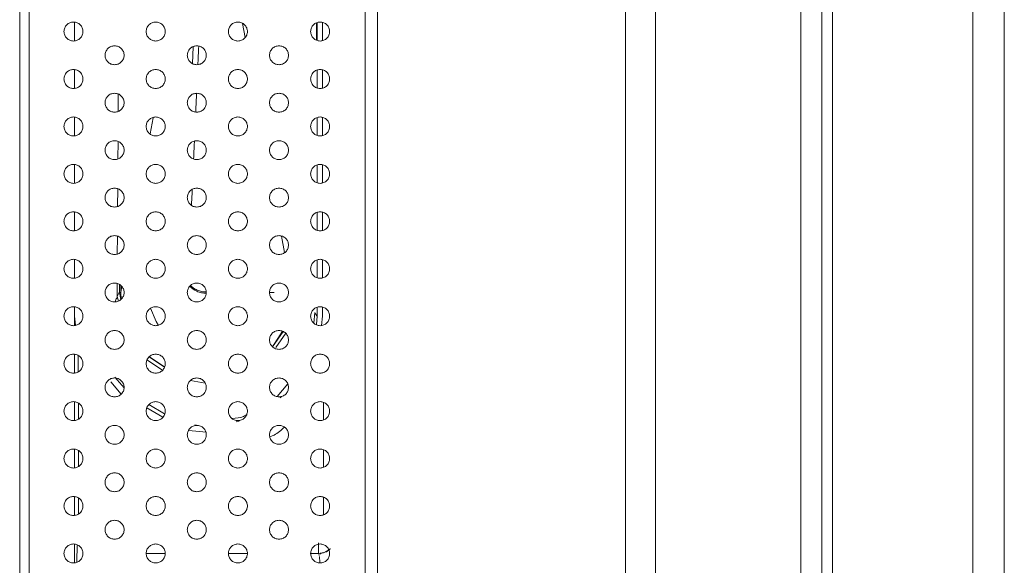
# Model space of a CAD drawing. Units: millimetres. Extents: x 2 to 592, y 2 to 419.
# Drawn here: x 308 to 319, y 167 to 174 of the extents above; entities that cross this region are included whole.
import ezdxf

# ---------------------------------------------------------------- set-up
doc = ezdxf.new("R2010")
doc.units = ezdxf.units.MM

msp = doc.modelspace()

# ---------------------------------------------------------------- linework, layer by layer
at = {"color": 7, "linetype": 'Continuous', "lineweight": 15}
for p, q in [((319.2346, 218.3528), (319.2346, 93.7278)), ((317.1971, 94.1051), (317.1971, 217.9755)), ((318.8596, 217.9755), (318.8596, 94.1051)), ((315.1006, 95.8403), (315.1006, 216.1778)), ((316.8221, 95.8403), (316.8221, 216.1778)), ((317.0721, 95.8528), (317.0721, 216.1778)), ((314.7471, 95.8403), (314.7471, 216.0494)), ((311.6596, 213.1367), (311.6596, 95.8403)), ((311.806, 213.1367), (311.806, 95.8403)), ((307.5658, 135.4343), (307.5658, 185.5692)), ((308.2158, 173.5855), (308.2158, 173.3687)), ((311.0908, 173.376), (311.0908, 173.5782)), ((311.1533, 173.37), (311.1533, 173.5842)), ((308.2158, 173.023), (308.2158, 172.8062)), ((311.0908, 172.8135), (311.0908, 173.0157)), ((311.1533, 172.8075), (311.1533, 173.0217)), ((308.2151, 172.242), (308.2151, 172.3534)), ((308.2151, 172.242), (308.2151, 172.3531)), ((308.2158, 172.4605), (308.2158, 172.2437)), ((311.0908, 172.251), (311.0908, 172.4532)), ((311.1533, 172.245), (311.1533, 172.4592)), ((308.2151, 171.8498), (308.2151, 171.8998)), ((308.2151, 171.8498), (308.2151, 171.8998)), ((308.2158, 171.898), (308.2158, 171.6812)), ((311.0908, 171.6885), (311.0908, 171.8907)), ((311.1533, 171.6825), (311.1533, 171.8967)), ((308.2151, 171.6795), (308.2151, 171.8498)), ((308.2151, 171.8498), (308.2151, 171.6795)), ((308.2151, 171.117), (308.2151, 171.3373)), ((308.2151, 171.3373), (308.2151, 171.117)), ((308.2158, 171.3355), (308.2158, 171.1187)), ((311.0908, 171.126), (311.0908, 171.3282)), ((311.1533, 171.12), (311.1533, 171.3342)), ((308.2151, 170.5545), (308.2151, 170.7748)), ((308.2151, 170.7748), (308.2151, 170.5545)), ((308.2158, 170.773), (308.2158, 170.5562)), ((311.0908, 170.5635), (311.0908, 170.7657)), ((311.1533, 170.5575), (311.1533, 170.7717)), ((308.7471, 170.3833), (308.7471, 170.4783)), ((308.7637, 170.2996), (308.7471, 170.3833)), ((308.7471, 170.3833), (308.7628, 170.3831)), ((308.763, 170.4676), (308.7628, 170.3831)), ((308.7628, 170.3831), (308.768, 170.3025)), ((308.2151, 169.992), (308.2151, 170.2123)), ((308.2151, 170.2123), (308.2151, 169.992)), ((308.2158, 170.2105), (308.2158, 170.1021)), ((311.0908, 170.1021), (311.0908, 170.2032)), ((311.1533, 170.1021), (311.1533, 170.2092)), ((308.2264, 169.9942), (308.2158, 170.1021)), ((311.0816, 170.005), (311.0908, 170.1021)), ((311.1426, 169.9929), (311.1533, 170.1021)), ((310.5605, 169.7406), (310.6821, 169.9248)), ((310.6864, 169.9219), (310.5638, 169.7384)), ((308.2151, 169.4295), (308.2151, 169.6498)), ((308.2151, 169.6498), (308.2151, 169.4295)), ((308.2583, 169.6356), (308.2583, 169.4437)), ((309.2819, 169.4986), (309.0998, 169.6203)), ((309.1027, 169.6223), (309.2825, 169.5017)), ((308.6464, 169.3243), (308.7673, 169.177)), ((308.6953, 169.3794), (308.8021, 169.2542)), ((308.2151, 168.867), (308.2151, 169.0873)), ((308.2151, 169.0873), (308.2151, 168.867)), ((310.6516, 169.1338), (310.6666, 169.1514)), ((309.0728, 169.016), (309.2636, 168.9072)), ((310.1301, 168.851), (310.1667, 168.8574)), ((309.5668, 168.748), (309.7783, 168.7271)), ((309.6431, 168.8132), (309.6865, 168.8056)), ((308.2151, 168.3045), (308.2151, 168.5248)), ((308.2151, 168.5248), (308.2151, 168.3045)), ((308.2151, 167.742), (308.2151, 167.9623)), ((308.2151, 167.9623), (308.2151, 167.742)), ((308.2151, 167.1795), (308.2151, 167.3998)), ((308.2151, 167.3998), (308.2151, 167.1795)), ((309.2901, 167.2896), (309.0651, 167.2896)), ((310.0394, 167.2896), (310.2644, 167.2896)), ((310.0394, 167.2896), (310.2644, 167.2896)), ((311.0136, 167.2896), (311.1053, 167.2896)), ((311.0136, 167.2896), (311.1114, 167.2896)), ((311.1053, 167.2896), (311.1114, 167.2896)), ((311.1114, 167.2896), (311.1153, 167.2665)), ((311.129, 167.2931), (311.129, 167.2794))]:
    msp.add_line(p, q, dxfattribs=at)
at = {"color": 8, "linetype": 'Continuous', "lineweight": 15}
for p, q in [((307.6789, 135.503), (307.6783, 185.5692)), ((310.208, 173.5741), (310.238, 173.4074)), ((311.084, 173.5762), (311.0829, 173.3786)), ((309.6227, 173.2954), (309.6138, 173.1002)), ((308.7332, 172.5294), (308.7345, 172.7367)), ((309.1461, 172.4559), (309.1111, 172.2638)), ((308.7298, 171.9662), (308.731, 172.1753)), ((308.7263, 171.403), (308.7276, 171.6135)), ((308.7229, 170.8398), (308.7242, 171.0517)), ((310.6695, 171.05), (310.7054, 170.8575)), ((308.7227, 170.3374), (308.7216, 170.4897)), ((308.776, 170.4539), (308.7628, 170.3831)), ((310.5797, 170.3834), (310.5265, 170.3834)), ((308.7352, 170.2806), (308.7227, 170.3374)), ((311.0649, 170.1452), (311.0535, 170.018)), ((310.7188, 169.9), (310.6014, 169.7296)), ((309.2587, 169.4625), (309.0742, 169.5835)), ((309.7646, 169.3075), (309.5907, 169.3416)), ((310.7423, 169.3024), (310.6157, 169.1505)), ((311.1678, 169.0813), (311.1678, 168.8729)), ((308.2638, 169.0694), (308.2638, 168.8849)), ((309.2839, 168.946), (309.0966, 169.0546)), ((308.2638, 168.5069), (308.2638, 168.3224)), ((311.1678, 168.5188), (311.1678, 168.3104)), ((308.2638, 167.9444), (308.2638, 167.7599)), ((311.1678, 167.9563), (311.1678, 167.7479)), ((311.1173, 167.2548), (311.1214, 167.1838))]:
    msp.add_line(p, q, dxfattribs=at)
at = {"color": 7, "linetype": 'Continuous', "lineweight": 15, "flags": 128}
msp.add_lwpolyline([(309.2128, 169.9934), (309.1834, 170.0399), (309.1172, 170.1971)], dxfattribs=at)
at = {"color": 7, "linetype": 'Continuous', "lineweight": 15}
for points in [[(308.2033, 173.5896), (308.1886, 173.5879), (308.1591, 173.5846), (308.1217, 173.5585), (308.0967, 173.5214), (308.0879, 173.4771), (308.0967, 173.4329), (308.1217, 173.3957), (308.1591, 173.3697), (308.1886, 173.3663), (308.2033, 173.3646)], [(308.2033, 173.3646), (308.218, 173.3663), (308.2475, 173.3697), (308.2849, 173.3957), (308.31, 173.4329), (308.3187, 173.4771), (308.31, 173.5214), (308.2849, 173.5585), (308.2475, 173.5846), (308.218, 173.5879), (308.2033, 173.5896)], [(309.1776, 173.5896), (309.1629, 173.5879), (309.1334, 173.5846), (309.096, 173.5585), (309.0709, 173.5214), (309.0622, 173.4771), (309.0709, 173.4329), (309.096, 173.3957), (309.1334, 173.3697), (309.1629, 173.3663), (309.1776, 173.3646)], [(309.1776, 173.3646), (309.1923, 173.3663), (309.2218, 173.3697), (309.2592, 173.3957), (309.2842, 173.4329), (309.293, 173.4771), (309.2842, 173.5214), (309.2592, 173.5585), (309.2218, 173.5846), (309.1923, 173.5879), (309.1776, 173.5896)], [(310.1519, 173.5896), (310.1371, 173.5879), (310.1077, 173.5846), (310.0702, 173.5585), (310.0452, 173.5214), (310.0364, 173.4771), (310.0452, 173.4329), (310.0702, 173.3957), (310.1077, 173.3697), (310.1371, 173.3663), (310.1519, 173.3646)], [(310.1519, 173.3646), (310.1666, 173.3663), (310.196, 173.3697), (310.2335, 173.3957), (310.2585, 173.4329), (310.2673, 173.4771), (310.2585, 173.5214), (310.2335, 173.5585), (310.196, 173.5846), (310.1666, 173.5879), (310.1519, 173.5896)], [(311.1261, 173.5896), (311.1114, 173.5879), (311.082, 173.5846), (311.0445, 173.5585), (311.0195, 173.5214), (311.0107, 173.4771), (311.0195, 173.4329), (311.0445, 173.3957), (311.082, 173.3697), (311.1114, 173.3663), (311.1261, 173.3646)], [(311.1261, 173.3646), (311.1409, 173.3663), (311.1703, 173.3697), (311.2078, 173.3957), (311.2328, 173.4329), (311.2416, 173.4771), (311.2328, 173.5214), (311.2078, 173.5585), (311.1703, 173.5846), (311.1409, 173.5879), (311.1261, 173.5896)], [(308.6904, 173.3084), (308.6757, 173.3067), (308.6463, 173.3033), (308.6088, 173.2773), (308.5838, 173.2401), (308.575, 173.1959), (308.5838, 173.1517), (308.6088, 173.1145), (308.6463, 173.0885), (308.6757, 173.0851), (308.6904, 173.0834)], [(308.6904, 173.0834), (308.7052, 173.0851), (308.7346, 173.0885), (308.7721, 173.1145), (308.7971, 173.1517), (308.8059, 173.1959), (308.7971, 173.2401), (308.7721, 173.2773), (308.7346, 173.3033), (308.7052, 173.3067), (308.6904, 173.3084)], [(309.6647, 173.3084), (309.65, 173.3067), (309.6206, 173.3033), (309.5831, 173.2773), (309.5581, 173.2401), (309.5493, 173.1959), (309.5581, 173.1517), (309.5831, 173.1145), (309.6206, 173.0885), (309.65, 173.0851), (309.6647, 173.0834)], [(309.6647, 173.0834), (309.6795, 173.0851), (309.7089, 173.0885), (309.7463, 173.1145), (309.7714, 173.1517), (309.7802, 173.1959), (309.7714, 173.2401), (309.7463, 173.2773), (309.7089, 173.3033), (309.6795, 173.3067), (309.6647, 173.3084)], [(310.639, 173.3084), (310.6243, 173.3067), (310.5948, 173.3033), (310.5574, 173.2773), (310.5324, 173.2401), (310.5236, 173.1959), (310.5324, 173.1517), (310.5574, 173.1145), (310.5948, 173.0885), (310.6243, 173.0851), (310.639, 173.0834)], [(310.639, 173.0834), (310.6537, 173.0851), (310.6832, 173.0885), (310.7206, 173.1145), (310.7456, 173.1517), (310.7544, 173.1959), (310.7456, 173.2401), (310.7206, 173.2773), (310.6832, 173.3033), (310.6537, 173.3067), (310.639, 173.3084)], [(308.2033, 173.0271), (308.1886, 173.0254), (308.1591, 173.0221), (308.1217, 172.996), (308.0967, 172.9589), (308.0879, 172.9146), (308.0967, 172.8704), (308.1217, 172.8332), (308.1591, 172.8072), (308.1886, 172.8038), (308.2033, 172.8021)], [(308.2033, 172.8021), (308.218, 172.8038), (308.2475, 172.8072), (308.2849, 172.8332), (308.31, 172.8704), (308.3187, 172.9146), (308.31, 172.9589), (308.2849, 172.996), (308.2475, 173.0221), (308.218, 173.0254), (308.2033, 173.0271)], [(309.1776, 173.0271), (309.1629, 173.0254), (309.1334, 173.0221), (309.096, 172.996), (309.0709, 172.9589), (309.0622, 172.9146), (309.0709, 172.8704), (309.096, 172.8332), (309.1334, 172.8072), (309.1629, 172.8038), (309.1776, 172.8021)], [(309.1776, 172.8021), (309.1923, 172.8038), (309.2218, 172.8072), (309.2592, 172.8332), (309.2842, 172.8704), (309.293, 172.9146), (309.2842, 172.9589), (309.2592, 172.996), (309.2218, 173.0221), (309.1923, 173.0254), (309.1776, 173.0271)], [(310.1519, 173.0271), (310.1371, 173.0254), (310.1077, 173.0221), (310.0702, 172.996), (310.0452, 172.9589), (310.0364, 172.9146), (310.0452, 172.8704), (310.0702, 172.8332), (310.1077, 172.8072), (310.1371, 172.8038), (310.1519, 172.8021)], [(310.1519, 172.8021), (310.1666, 172.8038), (310.196, 172.8072), (310.2335, 172.8332), (310.2585, 172.8704), (310.2673, 172.9146), (310.2585, 172.9589), (310.2335, 172.996), (310.196, 173.0221), (310.1666, 173.0254), (310.1519, 173.0271)], [(311.1261, 173.0271), (311.1114, 173.0254), (311.082, 173.0221), (311.0445, 172.996), (311.0195, 172.9589), (311.0107, 172.9146), (311.0195, 172.8704), (311.0445, 172.8332), (311.082, 172.8072), (311.1114, 172.8038), (311.1261, 172.8021)], [(311.1261, 172.8021), (311.1409, 172.8038), (311.1703, 172.8072), (311.2078, 172.8332), (311.2328, 172.8704), (311.2416, 172.9146), (311.2328, 172.9589), (311.2078, 172.996), (311.1703, 173.0221), (311.1409, 173.0254), (311.1261, 173.0271)], [(308.6904, 172.7459), (308.6757, 172.7442), (308.6463, 172.7408), (308.6088, 172.7148), (308.5838, 172.6776), (308.575, 172.6334), (308.5838, 172.5892), (308.6088, 172.552), (308.6463, 172.526), (308.6757, 172.5226), (308.6904, 172.5209)], [(308.6904, 172.5209), (308.7052, 172.5226), (308.7346, 172.526), (308.7721, 172.552), (308.7971, 172.5892), (308.8059, 172.6334), (308.7971, 172.6776), (308.7721, 172.7148), (308.7346, 172.7408), (308.7052, 172.7442), (308.6904, 172.7459)], [(309.6647, 172.7459), (309.65, 172.7442), (309.6206, 172.7408), (309.5831, 172.7148), (309.5581, 172.6776), (309.5493, 172.6334), (309.5581, 172.5892), (309.5831, 172.552), (309.6206, 172.526), (309.65, 172.5226), (309.6647, 172.5209)], [(309.6647, 172.5209), (309.6795, 172.5226), (309.7089, 172.526), (309.7463, 172.552), (309.7714, 172.5892), (309.7802, 172.6334), (309.7714, 172.6776), (309.7463, 172.7148), (309.7089, 172.7408), (309.6795, 172.7442), (309.6647, 172.7459)], [(310.639, 172.7459), (310.6243, 172.7442), (310.5948, 172.7408), (310.5574, 172.7148), (310.5324, 172.6776), (310.5236, 172.6334), (310.5324, 172.5892), (310.5574, 172.552), (310.5948, 172.526), (310.6243, 172.5226), (310.639, 172.5209)], [(310.639, 172.5209), (310.6537, 172.5226), (310.6832, 172.526), (310.7206, 172.552), (310.7456, 172.5892), (310.7544, 172.6334), (310.7456, 172.6776), (310.7206, 172.7148), (310.6832, 172.7408), (310.6537, 172.7442), (310.639, 172.7459)], [(308.2033, 172.4646), (308.1886, 172.4629), (308.1591, 172.4596), (308.1217, 172.4335), (308.0967, 172.3964), (308.0879, 172.3521), (308.0967, 172.3079), (308.1217, 172.2707), (308.1591, 172.2447), (308.1886, 172.2413), (308.2033, 172.2396)], [(308.2033, 172.2396), (308.218, 172.2413), (308.2475, 172.2447), (308.2849, 172.2707), (308.31, 172.3079), (308.3187, 172.3521), (308.31, 172.3964), (308.2849, 172.4335), (308.2475, 172.4596), (308.218, 172.4629), (308.2033, 172.4646)], [(309.1776, 172.4646), (309.1629, 172.4629), (309.1334, 172.4596), (309.096, 172.4335), (309.0709, 172.3964), (309.0622, 172.3521), (309.0709, 172.3079), (309.096, 172.2707), (309.1334, 172.2447), (309.1629, 172.2413), (309.1776, 172.2396)], [(309.1776, 172.2396), (309.1923, 172.2413), (309.2218, 172.2447), (309.2592, 172.2707), (309.2842, 172.3079), (309.293, 172.3521), (309.2842, 172.3964), (309.2592, 172.4335), (309.2218, 172.4596), (309.1923, 172.4629), (309.1776, 172.4646)], [(310.1519, 172.4646), (310.1371, 172.4629), (310.1077, 172.4596), (310.0702, 172.4335), (310.0452, 172.3964), (310.0364, 172.3521), (310.0452, 172.3079), (310.0702, 172.2707), (310.1077, 172.2447), (310.1371, 172.2413), (310.1519, 172.2396)], [(310.1519, 172.2396), (310.1666, 172.2413), (310.196, 172.2447), (310.2335, 172.2707), (310.2585, 172.3079), (310.2673, 172.3521), (310.2585, 172.3964), (310.2335, 172.4335), (310.196, 172.4596), (310.1666, 172.4629), (310.1519, 172.4646)], [(311.1261, 172.4646), (311.1114, 172.4629), (311.082, 172.4596), (311.0445, 172.4335), (311.0195, 172.3964), (311.0107, 172.3521), (311.0195, 172.3079), (311.0445, 172.2707), (311.082, 172.2447), (311.1114, 172.2413), (311.1261, 172.2396)], [(311.1261, 172.2396), (311.1409, 172.2413), (311.1703, 172.2447), (311.2078, 172.2707), (311.2328, 172.3079), (311.2416, 172.3521), (311.2328, 172.3964), (311.2078, 172.4335), (311.1703, 172.4596), (311.1409, 172.4629), (311.1261, 172.4646)], [(308.6904, 172.1834), (308.6757, 172.1817), (308.6463, 172.1783), (308.6088, 172.1523), (308.5838, 172.1151), (308.575, 172.0709), (308.5838, 172.0267), (308.6088, 171.9895), (308.6463, 171.9635), (308.6757, 171.9601), (308.6904, 171.9584)], [(308.6904, 171.9584), (308.7052, 171.9601), (308.7346, 171.9635), (308.7721, 171.9895), (308.7971, 172.0267), (308.8059, 172.0709), (308.7971, 172.1151), (308.7721, 172.1523), (308.7346, 172.1783), (308.7052, 172.1817), (308.6904, 172.1834)], [(309.6647, 172.1834), (309.65, 172.1817), (309.6206, 172.1783), (309.5831, 172.1523), (309.5581, 172.1151), (309.5493, 172.0709), (309.5581, 172.0267), (309.5831, 171.9895), (309.6206, 171.9635), (309.65, 171.9601), (309.6647, 171.9584)], [(309.6647, 171.9584), (309.6795, 171.9601), (309.7089, 171.9635), (309.7463, 171.9895), (309.7714, 172.0267), (309.7802, 172.0709), (309.7714, 172.1151), (309.7463, 172.1523), (309.7089, 172.1783), (309.6795, 172.1817), (309.6647, 172.1834)], [(310.639, 172.1834), (310.6243, 172.1817), (310.5948, 172.1783), (310.5574, 172.1523), (310.5324, 172.1151), (310.5236, 172.0709), (310.5324, 172.0267), (310.5574, 171.9895), (310.5948, 171.9635), (310.6243, 171.9601), (310.639, 171.9584)], [(310.639, 171.9584), (310.6537, 171.9601), (310.6832, 171.9635), (310.7206, 171.9895), (310.7456, 172.0267), (310.7544, 172.0709), (310.7456, 172.1151), (310.7206, 172.1523), (310.6832, 172.1783), (310.6537, 172.1817), (310.639, 172.1834)], [(308.2033, 171.9021), (308.1886, 171.9004), (308.1591, 171.8971), (308.1217, 171.871), (308.0967, 171.8339), (308.0879, 171.7896), (308.0967, 171.7454), (308.1217, 171.7082), (308.1591, 171.6822), (308.1886, 171.6788), (308.2033, 171.6771)], [(308.2033, 171.6771), (308.218, 171.6788), (308.2475, 171.6822), (308.2849, 171.7082), (308.31, 171.7454), (308.3187, 171.7896), (308.31, 171.8339), (308.2849, 171.871), (308.2475, 171.8971), (308.218, 171.9004), (308.2033, 171.9021)], [(309.1776, 171.9021), (309.1629, 171.9004), (309.1334, 171.8971), (309.096, 171.871), (309.0709, 171.8339), (309.0622, 171.7896), (309.0709, 171.7454), (309.096, 171.7082), (309.1334, 171.6822), (309.1629, 171.6788), (309.1776, 171.6771)], [(309.1776, 171.6771), (309.1923, 171.6788), (309.2218, 171.6822), (309.2592, 171.7082), (309.2842, 171.7454), (309.293, 171.7896), (309.2842, 171.8339), (309.2592, 171.871), (309.2218, 171.8971), (309.1923, 171.9004), (309.1776, 171.9021)], [(310.1519, 171.9021), (310.1371, 171.9004), (310.1077, 171.8971), (310.0702, 171.871), (310.0452, 171.8339), (310.0364, 171.7896), (310.0452, 171.7454), (310.0702, 171.7082), (310.1077, 171.6822), (310.1371, 171.6788), (310.1519, 171.6771)], [(310.1519, 171.6771), (310.1666, 171.6788), (310.196, 171.6822), (310.2335, 171.7082), (310.2585, 171.7454), (310.2673, 171.7896), (310.2585, 171.8339), (310.2335, 171.871), (310.196, 171.8971), (310.1666, 171.9004), (310.1519, 171.9021)], [(311.1261, 171.9021), (311.1114, 171.9004), (311.082, 171.8971), (311.0445, 171.871), (311.0195, 171.8339), (311.0107, 171.7896), (311.0195, 171.7454), (311.0445, 171.7082), (311.082, 171.6822), (311.1114, 171.6788), (311.1261, 171.6771)], [(311.1261, 171.6771), (311.1409, 171.6788), (311.1703, 171.6822), (311.2078, 171.7082), (311.2328, 171.7454), (311.2416, 171.7896), (311.2328, 171.8339), (311.2078, 171.871), (311.1703, 171.8971), (311.1409, 171.9004), (311.1261, 171.9021)], [(308.6904, 171.6209), (308.6757, 171.6192), (308.6463, 171.6158), (308.6088, 171.5898), (308.5838, 171.5526), (308.575, 171.5084), (308.5838, 171.4642), (308.6088, 171.427), (308.6463, 171.401), (308.6757, 171.3976), (308.6904, 171.3959)], [(308.6904, 171.3959), (308.7052, 171.3976), (308.7346, 171.401), (308.7721, 171.427), (308.7971, 171.4642), (308.8059, 171.5084), (308.7971, 171.5526), (308.7721, 171.5898), (308.7346, 171.6158), (308.7052, 171.6192), (308.6904, 171.6209)], [(309.6647, 171.6209), (309.65, 171.6192), (309.6206, 171.6158), (309.5831, 171.5898), (309.5581, 171.5526), (309.5493, 171.5084), (309.5581, 171.4642), (309.5831, 171.427), (309.6206, 171.401), (309.65, 171.3976), (309.6647, 171.3959)], [(309.6647, 171.3959), (309.6795, 171.3976), (309.7089, 171.401), (309.7463, 171.427), (309.7714, 171.4642), (309.7802, 171.5084), (309.7714, 171.5526), (309.7463, 171.5898), (309.7089, 171.6158), (309.6795, 171.6192), (309.6647, 171.6209)], [(310.639, 171.6209), (310.6243, 171.6192), (310.5948, 171.6158), (310.5574, 171.5898), (310.5324, 171.5526), (310.5236, 171.5084), (310.5324, 171.4642), (310.5574, 171.427), (310.5948, 171.401), (310.6243, 171.3976), (310.639, 171.3959)], [(310.639, 171.3959), (310.6537, 171.3976), (310.6832, 171.401), (310.7206, 171.427), (310.7456, 171.4642), (310.7544, 171.5084), (310.7456, 171.5526), (310.7206, 171.5898), (310.6832, 171.6158), (310.6537, 171.6192), (310.639, 171.6209)], [(308.2033, 171.3396), (308.1886, 171.3379), (308.1591, 171.3346), (308.1217, 171.3085), (308.0967, 171.2714), (308.0879, 171.2271), (308.0967, 171.1829), (308.1217, 171.1457), (308.1591, 171.1197), (308.1886, 171.1163), (308.2033, 171.1146)], [(308.2033, 171.1146), (308.218, 171.1163), (308.2475, 171.1197), (308.2849, 171.1457), (308.31, 171.1829), (308.3187, 171.2271), (308.31, 171.2714), (308.2849, 171.3085), (308.2475, 171.3346), (308.218, 171.3379), (308.2033, 171.3396)], [(309.1776, 171.3396), (309.1629, 171.3379), (309.1334, 171.3346), (309.096, 171.3085), (309.0709, 171.2714), (309.0622, 171.2271), (309.0709, 171.1829), (309.096, 171.1457), (309.1334, 171.1197), (309.1629, 171.1163), (309.1776, 171.1146)], [(309.1776, 171.1146), (309.1923, 171.1163), (309.2218, 171.1197), (309.2592, 171.1457), (309.2842, 171.1829), (309.293, 171.2271), (309.2842, 171.2714), (309.2592, 171.3085), (309.2218, 171.3346), (309.1923, 171.3379), (309.1776, 171.3396)], [(310.1519, 171.3396), (310.1371, 171.3379), (310.1077, 171.3346), (310.0702, 171.3085), (310.0452, 171.2714), (310.0364, 171.2271), (310.0452, 171.1829), (310.0702, 171.1457), (310.1077, 171.1197), (310.1371, 171.1163), (310.1519, 171.1146)], [(310.1519, 171.1146), (310.1666, 171.1163), (310.196, 171.1197), (310.2335, 171.1457), (310.2585, 171.1829), (310.2673, 171.2271), (310.2585, 171.2714), (310.2335, 171.3085), (310.196, 171.3346), (310.1666, 171.3379), (310.1519, 171.3396)], [(311.1261, 171.3396), (311.1114, 171.3379), (311.082, 171.3346), (311.0445, 171.3085), (311.0195, 171.2714), (311.0107, 171.2271), (311.0195, 171.1829), (311.0445, 171.1457), (311.082, 171.1197), (311.1114, 171.1163), (311.1261, 171.1146)], [(311.1261, 171.1146), (311.1409, 171.1163), (311.1703, 171.1197), (311.2078, 171.1457), (311.2328, 171.1829), (311.2416, 171.2271), (311.2328, 171.2714), (311.2078, 171.3085), (311.1703, 171.3346), (311.1409, 171.3379), (311.1261, 171.3396)], [(308.6904, 171.0584), (308.6757, 171.0567), (308.6463, 171.0533), (308.6088, 171.0273), (308.5838, 170.9901), (308.575, 170.9459), (308.5838, 170.9017), (308.6088, 170.8645), (308.6463, 170.8385), (308.6757, 170.8351), (308.6904, 170.8334)], [(308.6904, 170.8334), (308.7052, 170.8351), (308.7346, 170.8385), (308.7721, 170.8645), (308.7971, 170.9017), (308.8059, 170.9459), (308.7971, 170.9901), (308.7721, 171.0273), (308.7346, 171.0533), (308.7052, 171.0567), (308.6904, 171.0584)], [(309.6647, 171.0584), (309.65, 171.0567), (309.6206, 171.0533), (309.5831, 171.0273), (309.5581, 170.9901), (309.5493, 170.9459), (309.5581, 170.9017), (309.5831, 170.8645), (309.6206, 170.8385), (309.65, 170.8351), (309.6647, 170.8334)], [(309.6647, 170.8334), (309.6795, 170.8351), (309.7089, 170.8385), (309.7463, 170.8645), (309.7714, 170.9017), (309.7802, 170.9459), (309.7714, 170.9901), (309.7463, 171.0273), (309.7089, 171.0533), (309.6795, 171.0567), (309.6647, 171.0584)], [(310.639, 171.0584), (310.6243, 171.0567), (310.5948, 171.0533), (310.5574, 171.0273), (310.5324, 170.9901), (310.5236, 170.9459), (310.5324, 170.9017), (310.5574, 170.8645), (310.5948, 170.8385), (310.6243, 170.8351), (310.639, 170.8334)], [(310.639, 170.8334), (310.6537, 170.8351), (310.6832, 170.8385), (310.7206, 170.8645), (310.7456, 170.9017), (310.7544, 170.9459), (310.7456, 170.9901), (310.7206, 171.0273), (310.6832, 171.0533), (310.6537, 171.0567), (310.639, 171.0584)], [(308.2033, 170.7771), (308.1886, 170.7754), (308.1591, 170.7721), (308.1217, 170.746), (308.0967, 170.7089), (308.0879, 170.6646), (308.0967, 170.6204), (308.1217, 170.5832), (308.1591, 170.5572), (308.1886, 170.5538), (308.2033, 170.5521)], [(308.2033, 170.5521), (308.218, 170.5538), (308.2475, 170.5572), (308.2849, 170.5832), (308.31, 170.6204), (308.3187, 170.6646), (308.31, 170.7089), (308.2849, 170.746), (308.2475, 170.7721), (308.218, 170.7754), (308.2033, 170.7771)], [(309.1776, 170.7771), (309.1629, 170.7754), (309.1334, 170.7721), (309.096, 170.746), (309.0709, 170.7089), (309.0622, 170.6646), (309.0709, 170.6204), (309.096, 170.5832), (309.1334, 170.5572), (309.1629, 170.5538), (309.1776, 170.5521)], [(309.1776, 170.5521), (309.1923, 170.5538), (309.2218, 170.5572), (309.2592, 170.5832), (309.2842, 170.6204), (309.293, 170.6646), (309.2842, 170.7089), (309.2592, 170.746), (309.2218, 170.7721), (309.1923, 170.7754), (309.1776, 170.7771)], [(310.1519, 170.7771), (310.1371, 170.7754), (310.1077, 170.7721), (310.0702, 170.746), (310.0452, 170.7089), (310.0364, 170.6646), (310.0452, 170.6204), (310.0702, 170.5832), (310.1077, 170.5572), (310.1371, 170.5538), (310.1519, 170.5521)], [(310.1519, 170.5521), (310.1666, 170.5538), (310.196, 170.5572), (310.2335, 170.5832), (310.2585, 170.6204), (310.2673, 170.6646), (310.2585, 170.7089), (310.2335, 170.746), (310.196, 170.7721), (310.1666, 170.7754), (310.1519, 170.7771)], [(311.1261, 170.7771), (311.1114, 170.7754), (311.082, 170.7721), (311.0445, 170.746), (311.0195, 170.7089), (311.0107, 170.6646), (311.0195, 170.6204), (311.0445, 170.5832), (311.082, 170.5572), (311.1114, 170.5538), (311.1261, 170.5521)], [(311.1261, 170.5521), (311.1409, 170.5538), (311.1703, 170.5572), (311.2078, 170.5832), (311.2328, 170.6204), (311.2416, 170.6646), (311.2328, 170.7089), (311.2078, 170.746), (311.1703, 170.7721), (311.1409, 170.7754), (311.1261, 170.7771)], [(308.6904, 170.4959), (308.6757, 170.4942), (308.6463, 170.4908), (308.6088, 170.4648), (308.5838, 170.4276), (308.575, 170.3834), (308.5838, 170.3392), (308.6088, 170.302), (308.6463, 170.276), (308.6757, 170.2726), (308.6904, 170.2709)], [(308.6904, 170.2709), (308.7052, 170.2726), (308.7346, 170.276), (308.7721, 170.302), (308.7971, 170.3392), (308.8059, 170.3834), (308.7971, 170.4276), (308.7721, 170.4648), (308.7346, 170.4908), (308.7052, 170.4942), (308.6904, 170.4959)], [(309.6647, 170.4959), (309.65, 170.4942), (309.6206, 170.4908), (309.5831, 170.4648), (309.5581, 170.4276), (309.5493, 170.3834), (309.5581, 170.3392), (309.5831, 170.302), (309.6206, 170.276), (309.65, 170.2726), (309.6647, 170.2709)], [(309.6647, 170.2709), (309.6795, 170.2726), (309.7089, 170.276), (309.7463, 170.302), (309.7714, 170.3392), (309.7802, 170.3834), (309.7714, 170.4276), (309.7463, 170.4648), (309.7089, 170.4908), (309.6795, 170.4942), (309.6647, 170.4959)], [(310.639, 170.4959), (310.6243, 170.4942), (310.5948, 170.4908), (310.5574, 170.4648), (310.5324, 170.4276), (310.5236, 170.3834), (310.5324, 170.3392), (310.5574, 170.302), (310.5948, 170.276), (310.6243, 170.2726), (310.639, 170.2709)], [(310.639, 170.2709), (310.6537, 170.2726), (310.6832, 170.276), (310.7206, 170.302), (310.7456, 170.3392), (310.7544, 170.3834), (310.7456, 170.4276), (310.7206, 170.4648), (310.6832, 170.4908), (310.6537, 170.4942), (310.639, 170.4959)], [(308.2033, 170.2146), (308.1886, 170.2129), (308.1591, 170.2096), (308.1217, 170.1835), (308.0967, 170.1464), (308.0879, 170.1021), (308.0967, 170.0579), (308.1217, 170.0207), (308.1591, 169.9947), (308.1886, 169.9913), (308.2033, 169.9896)], [(308.2033, 169.9896), (308.218, 169.9913), (308.2475, 169.9947), (308.2849, 170.0207), (308.31, 170.0579), (308.3187, 170.1021), (308.31, 170.1464), (308.2849, 170.1835), (308.2475, 170.2096), (308.218, 170.2129), (308.2033, 170.2146)], [(309.1776, 170.2146), (309.1629, 170.2129), (309.1334, 170.2096), (309.096, 170.1835), (309.0709, 170.1464), (309.0622, 170.1021), (309.0709, 170.0579), (309.096, 170.0207), (309.1334, 169.9947), (309.1629, 169.9913), (309.1776, 169.9896)], [(309.1776, 169.9896), (309.1923, 169.9913), (309.2218, 169.9947), (309.2592, 170.0207), (309.2842, 170.0579), (309.293, 170.1021), (309.2842, 170.1464), (309.2592, 170.1835), (309.2218, 170.2096), (309.1923, 170.2129), (309.1776, 170.2146)], [(310.1519, 170.2146), (310.1371, 170.2129), (310.1077, 170.2096), (310.0702, 170.1835), (310.0452, 170.1464), (310.0364, 170.1021), (310.0452, 170.0579), (310.0702, 170.0207), (310.1077, 169.9947), (310.1371, 169.9913), (310.1519, 169.9896)], [(310.1519, 169.9896), (310.1666, 169.9913), (310.196, 169.9947), (310.2335, 170.0207), (310.2585, 170.0579), (310.2673, 170.1021), (310.2585, 170.1464), (310.2335, 170.1835), (310.196, 170.2096), (310.1666, 170.2129), (310.1519, 170.2146)], [(311.1261, 170.2146), (311.1114, 170.2129), (311.082, 170.2096), (311.0445, 170.1835), (311.0195, 170.1464), (311.0107, 170.1021), (311.0195, 170.0579), (311.0445, 170.0207), (311.082, 169.9947), (311.1114, 169.9913), (311.1261, 169.9896)], [(311.1261, 169.9896), (311.1409, 169.9913), (311.1703, 169.9947), (311.2078, 170.0207), (311.2328, 170.0579), (311.2416, 170.1021), (311.2328, 170.1464), (311.2078, 170.1835), (311.1703, 170.2096), (311.1409, 170.2129), (311.1261, 170.2146)], [(308.6904, 169.9334), (308.6757, 169.9317), (308.6463, 169.9283), (308.6088, 169.9023), (308.5838, 169.8651), (308.575, 169.8209), (308.5838, 169.7767), (308.6088, 169.7395), (308.6463, 169.7135), (308.6757, 169.7101), (308.6904, 169.7084)], [(308.6904, 169.7084), (308.7052, 169.7101), (308.7346, 169.7135), (308.7721, 169.7395), (308.7971, 169.7767), (308.8059, 169.8209), (308.7971, 169.8651), (308.7721, 169.9023), (308.7346, 169.9283), (308.7052, 169.9317), (308.6904, 169.9334)], [(309.6647, 169.9334), (309.65, 169.9317), (309.6206, 169.9283), (309.5831, 169.9023), (309.5581, 169.8651), (309.5493, 169.8209), (309.5581, 169.7767), (309.5831, 169.7395), (309.6206, 169.7135), (309.65, 169.7101), (309.6647, 169.7084)], [(309.6647, 169.7084), (309.6795, 169.7101), (309.7089, 169.7135), (309.7463, 169.7395), (309.7714, 169.7767), (309.7802, 169.8209), (309.7714, 169.8651), (309.7463, 169.9023), (309.7089, 169.9283), (309.6795, 169.9317), (309.6647, 169.9334)], [(310.639, 169.9334), (310.6243, 169.9317), (310.5948, 169.9283), (310.5574, 169.9023), (310.5324, 169.8651), (310.5236, 169.8209), (310.5324, 169.7767), (310.5574, 169.7395), (310.5948, 169.7135), (310.6243, 169.7101), (310.639, 169.7084)], [(310.639, 169.7084), (310.6537, 169.7101), (310.6832, 169.7135), (310.7206, 169.7395), (310.7456, 169.7767), (310.7544, 169.8209), (310.7456, 169.8651), (310.7206, 169.9023), (310.6832, 169.9283), (310.6537, 169.9317), (310.639, 169.9334)], [(308.2033, 169.6521), (308.1886, 169.6504), (308.1591, 169.6471), (308.1217, 169.621), (308.0967, 169.5839), (308.0879, 169.5396), (308.0967, 169.4954), (308.1217, 169.4582), (308.1591, 169.4322), (308.1886, 169.4288), (308.2033, 169.4271)], [(308.2033, 169.4271), (308.218, 169.4288), (308.2475, 169.4322), (308.2849, 169.4582), (308.31, 169.4954), (308.3187, 169.5396), (308.31, 169.5839), (308.2849, 169.621), (308.2475, 169.6471), (308.218, 169.6504), (308.2033, 169.6521)], [(309.1776, 169.6521), (309.1629, 169.6504), (309.1334, 169.6471), (309.096, 169.621), (309.0709, 169.5839), (309.0622, 169.5396), (309.0709, 169.4954), (309.096, 169.4582), (309.1334, 169.4322), (309.1629, 169.4288), (309.1776, 169.4271)], [(309.1776, 169.4271), (309.1923, 169.4288), (309.2218, 169.4322), (309.2592, 169.4582), (309.2842, 169.4954), (309.293, 169.5396), (309.2842, 169.5839), (309.2592, 169.621), (309.2218, 169.6471), (309.1923, 169.6504), (309.1776, 169.6521)], [(310.1519, 169.6521), (310.1371, 169.6504), (310.1077, 169.6471), (310.0702, 169.621), (310.0452, 169.5839), (310.0364, 169.5396), (310.0452, 169.4954), (310.0702, 169.4582), (310.1077, 169.4322), (310.1371, 169.4288), (310.1519, 169.4271)], [(310.1519, 169.4271), (310.1666, 169.4288), (310.196, 169.4322), (310.2335, 169.4582), (310.2585, 169.4954), (310.2673, 169.5396), (310.2585, 169.5839), (310.2335, 169.621), (310.196, 169.6471), (310.1666, 169.6504), (310.1519, 169.6521)], [(311.1261, 169.6521), (311.1114, 169.6504), (311.082, 169.6471), (311.0445, 169.621), (311.0195, 169.5839), (311.0107, 169.5396), (311.0195, 169.4954), (311.0445, 169.4582), (311.082, 169.4322), (311.1114, 169.4288), (311.1261, 169.4271)], [(311.1261, 169.4271), (311.1409, 169.4288), (311.1703, 169.4322), (311.2078, 169.4582), (311.2328, 169.4954), (311.2416, 169.5396), (311.2328, 169.5839), (311.2078, 169.621), (311.1703, 169.6471), (311.1409, 169.6504), (311.1261, 169.6521)], [(308.6904, 169.3709), (308.6757, 169.3692), (308.6463, 169.3658), (308.6088, 169.3398), (308.5838, 169.3026), (308.575, 169.2584), (308.5838, 169.2142), (308.6088, 169.177), (308.6463, 169.151), (308.6757, 169.1476), (308.6904, 169.1459)], [(308.6904, 169.1459), (308.7052, 169.1476), (308.7346, 169.151), (308.7721, 169.177), (308.7971, 169.2142), (308.8059, 169.2584), (308.7971, 169.3026), (308.7721, 169.3398), (308.7346, 169.3658), (308.7052, 169.3692), (308.6904, 169.3709)], [(309.6647, 169.3709), (309.65, 169.3692), (309.6206, 169.3658), (309.5831, 169.3398), (309.5581, 169.3026), (309.5493, 169.2584), (309.5581, 169.2142), (309.5831, 169.177), (309.6206, 169.151), (309.65, 169.1476), (309.6647, 169.1459)], [(309.6647, 169.1459), (309.6795, 169.1476), (309.7089, 169.151), (309.7463, 169.177), (309.7714, 169.2142), (309.7802, 169.2584), (309.7714, 169.3026), (309.7463, 169.3398), (309.7089, 169.3658), (309.6795, 169.3692), (309.6647, 169.3709)], [(310.639, 169.3709), (310.6243, 169.3692), (310.5948, 169.3658), (310.5574, 169.3398), (310.5324, 169.3026), (310.5236, 169.2584), (310.5324, 169.2142), (310.5574, 169.177), (310.5948, 169.151), (310.6243, 169.1476), (310.639, 169.1459)], [(310.639, 169.1459), (310.6537, 169.1476), (310.6832, 169.151), (310.7206, 169.177), (310.7456, 169.2142), (310.7544, 169.2584), (310.7456, 169.3026), (310.7206, 169.3398), (310.6832, 169.3658), (310.6537, 169.3692), (310.639, 169.3709)], [(308.2033, 169.0896), (308.1886, 169.0879), (308.1591, 169.0846), (308.1217, 169.0585), (308.0967, 169.0214), (308.0879, 168.9771), (308.0967, 168.9329), (308.1217, 168.8957), (308.1591, 168.8697), (308.1886, 168.8663), (308.2033, 168.8646)], [(308.2033, 168.8646), (308.218, 168.8663), (308.2475, 168.8697), (308.2849, 168.8957), (308.31, 168.9329), (308.3187, 168.9771), (308.31, 169.0214), (308.2849, 169.0585), (308.2475, 169.0846), (308.218, 169.0879), (308.2033, 169.0896)], [(309.1776, 169.0896), (309.1629, 169.0879), (309.1334, 169.0846), (309.096, 169.0585), (309.0709, 169.0214), (309.0622, 168.9771), (309.0709, 168.9329), (309.096, 168.8957), (309.1334, 168.8697), (309.1629, 168.8663), (309.1776, 168.8646)], [(309.1776, 168.8646), (309.1923, 168.8663), (309.2218, 168.8697), (309.2592, 168.8957), (309.2842, 168.9329), (309.293, 168.9771), (309.2842, 169.0214), (309.2592, 169.0585), (309.2218, 169.0846), (309.1923, 169.0879), (309.1776, 169.0896)], [(310.1519, 169.0896), (310.1371, 169.0879), (310.1077, 169.0846), (310.0702, 169.0585), (310.0452, 169.0214), (310.0364, 168.9771), (310.0452, 168.9329), (310.0702, 168.8957), (310.1077, 168.8697), (310.1371, 168.8663), (310.1519, 168.8646)], [(310.1519, 168.8646), (310.1666, 168.8663), (310.196, 168.8697), (310.2335, 168.8957), (310.2585, 168.9329), (310.2673, 168.9771), (310.2585, 169.0214), (310.2335, 169.0585), (310.196, 169.0846), (310.1666, 169.0879), (310.1519, 169.0896)], [(311.1261, 169.0896), (311.1114, 169.0879), (311.082, 169.0846), (311.0445, 169.0585), (311.0195, 169.0214), (311.0107, 168.9771), (311.0195, 168.9329), (311.0445, 168.8957), (311.082, 168.8697), (311.1114, 168.8663), (311.1261, 168.8646)], [(311.1261, 168.8646), (311.1409, 168.8663), (311.1703, 168.8697), (311.2078, 168.8957), (311.2328, 168.9329), (311.2416, 168.9771), (311.2328, 169.0214), (311.2078, 169.0585), (311.1703, 169.0846), (311.1409, 169.0879), (311.1261, 169.0896)], [(308.6904, 168.8084), (308.6757, 168.8067), (308.6463, 168.8033), (308.6088, 168.7773), (308.5838, 168.7401), (308.575, 168.6959), (308.5838, 168.6517), (308.6088, 168.6145), (308.6463, 168.5885), (308.6757, 168.5851), (308.6904, 168.5834)], [(308.6904, 168.5834), (308.7052, 168.5851), (308.7346, 168.5885), (308.7721, 168.6145), (308.7971, 168.6517), (308.8059, 168.6959), (308.7971, 168.7401), (308.7721, 168.7773), (308.7346, 168.8033), (308.7052, 168.8067), (308.6904, 168.8084)], [(309.6647, 168.8084), (309.65, 168.8067), (309.6206, 168.8033), (309.5831, 168.7773), (309.5581, 168.7401), (309.5493, 168.6959), (309.5581, 168.6517), (309.5831, 168.6145), (309.6206, 168.5885), (309.65, 168.5851), (309.6647, 168.5834)], [(309.6647, 168.5834), (309.6795, 168.5851), (309.7089, 168.5885), (309.7463, 168.6145), (309.7714, 168.6517), (309.7802, 168.6959), (309.7714, 168.7401), (309.7463, 168.7773), (309.7089, 168.8033), (309.6795, 168.8067), (309.6647, 168.8084)], [(310.639, 168.8084), (310.6243, 168.8067), (310.5948, 168.8033), (310.5574, 168.7773), (310.5324, 168.7401), (310.5236, 168.6959), (310.5324, 168.6517), (310.5574, 168.6145), (310.5948, 168.5885), (310.6243, 168.5851), (310.639, 168.5834)], [(310.639, 168.5834), (310.6537, 168.5851), (310.6832, 168.5885), (310.7206, 168.6145), (310.7456, 168.6517), (310.7544, 168.6959), (310.7456, 168.7401), (310.7206, 168.7773), (310.6832, 168.8033), (310.6537, 168.8067), (310.639, 168.8084)], [(308.2033, 168.5271), (308.1886, 168.5254), (308.1591, 168.5221), (308.1217, 168.496), (308.0967, 168.4589), (308.0879, 168.4146), (308.0967, 168.3704), (308.1217, 168.3332), (308.1591, 168.3072), (308.1886, 168.3038), (308.2033, 168.3021)], [(308.2033, 168.3021), (308.218, 168.3038), (308.2475, 168.3072), (308.2849, 168.3332), (308.31, 168.3704), (308.3187, 168.4146), (308.31, 168.4589), (308.2849, 168.496), (308.2475, 168.5221), (308.218, 168.5254), (308.2033, 168.5271)], [(309.1776, 168.5271), (309.1629, 168.5254), (309.1334, 168.5221), (309.096, 168.496), (309.0709, 168.4589), (309.0622, 168.4146), (309.0709, 168.3704), (309.096, 168.3332), (309.1334, 168.3072), (309.1629, 168.3038), (309.1776, 168.3021)], [(309.1776, 168.3021), (309.1923, 168.3038), (309.2218, 168.3072), (309.2592, 168.3332), (309.2842, 168.3704), (309.293, 168.4146), (309.2842, 168.4589), (309.2592, 168.496), (309.2218, 168.5221), (309.1923, 168.5254), (309.1776, 168.5271)], [(310.1519, 168.5271), (310.1371, 168.5254), (310.1077, 168.5221), (310.0702, 168.496), (310.0452, 168.4589), (310.0364, 168.4146), (310.0452, 168.3704), (310.0702, 168.3332), (310.1077, 168.3072), (310.1371, 168.3038), (310.1519, 168.3021)], [(310.1519, 168.3021), (310.1666, 168.3038), (310.196, 168.3072), (310.2335, 168.3332), (310.2585, 168.3704), (310.2673, 168.4146), (310.2585, 168.4589), (310.2335, 168.496), (310.196, 168.5221), (310.1666, 168.5254), (310.1519, 168.5271)], [(311.1261, 168.5271), (311.1114, 168.5254), (311.082, 168.5221), (311.0445, 168.496), (311.0195, 168.4589), (311.0107, 168.4146), (311.0195, 168.3704), (311.0445, 168.3332), (311.082, 168.3072), (311.1114, 168.3038), (311.1261, 168.3021)], [(311.1261, 168.3021), (311.1409, 168.3038), (311.1703, 168.3072), (311.2078, 168.3332), (311.2328, 168.3704), (311.2416, 168.4146), (311.2328, 168.4589), (311.2078, 168.496), (311.1703, 168.5221), (311.1409, 168.5254), (311.1261, 168.5271)], [(308.6904, 168.2459), (308.6757, 168.2442), (308.6463, 168.2408), (308.6088, 168.2148), (308.5838, 168.1776), (308.575, 168.1334), (308.5838, 168.0892), (308.6088, 168.052), (308.6463, 168.026), (308.6757, 168.0226), (308.6904, 168.0209)], [(308.6904, 168.0209), (308.7052, 168.0226), (308.7346, 168.026), (308.7721, 168.052), (308.7971, 168.0892), (308.8059, 168.1334), (308.7971, 168.1776), (308.7721, 168.2148), (308.7346, 168.2408), (308.7052, 168.2442), (308.6904, 168.2459)], [(309.6647, 168.2459), (309.65, 168.2442), (309.6206, 168.2408), (309.5831, 168.2148), (309.5581, 168.1776), (309.5493, 168.1334), (309.5581, 168.0892), (309.5831, 168.052), (309.6206, 168.026), (309.65, 168.0226), (309.6647, 168.0209)], [(309.6647, 168.0209), (309.6795, 168.0226), (309.7089, 168.026), (309.7463, 168.052), (309.7714, 168.0892), (309.7802, 168.1334), (309.7714, 168.1776), (309.7463, 168.2148), (309.7089, 168.2408), (309.6795, 168.2442), (309.6647, 168.2459)], [(310.639, 168.2459), (310.6243, 168.2442), (310.5948, 168.2408), (310.5574, 168.2148), (310.5324, 168.1776), (310.5236, 168.1334), (310.5324, 168.0892), (310.5574, 168.052), (310.5948, 168.026), (310.6243, 168.0226), (310.639, 168.0209)], [(310.639, 168.0209), (310.6537, 168.0226), (310.6832, 168.026), (310.7206, 168.052), (310.7456, 168.0892), (310.7544, 168.1334), (310.7456, 168.1776), (310.7206, 168.2148), (310.6832, 168.2408), (310.6537, 168.2442), (310.639, 168.2459)], [(308.2033, 167.9646), (308.1886, 167.9629), (308.1591, 167.9596), (308.1217, 167.9335), (308.0967, 167.8964), (308.0879, 167.8521), (308.0967, 167.8079), (308.1217, 167.7707), (308.1591, 167.7447), (308.1886, 167.7413), (308.2033, 167.7396)], [(308.2033, 167.7396), (308.218, 167.7413), (308.2475, 167.7447), (308.2849, 167.7707), (308.31, 167.8079), (308.3187, 167.8521), (308.31, 167.8964), (308.2849, 167.9335), (308.2475, 167.9596), (308.218, 167.9629), (308.2033, 167.9646)], [(309.1776, 167.9646), (309.1629, 167.9629), (309.1334, 167.9596), (309.096, 167.9335), (309.0709, 167.8964), (309.0622, 167.8521), (309.0709, 167.8079), (309.096, 167.7707), (309.1334, 167.7447), (309.1629, 167.7413), (309.1776, 167.7396)], [(309.1776, 167.7396), (309.1923, 167.7413), (309.2218, 167.7447), (309.2592, 167.7707), (309.2842, 167.8079), (309.293, 167.8521), (309.2842, 167.8964), (309.2592, 167.9335), (309.2218, 167.9596), (309.1923, 167.9629), (309.1776, 167.9646)], [(310.1519, 167.9646), (310.1371, 167.9629), (310.1077, 167.9596), (310.0702, 167.9335), (310.0452, 167.8964), (310.0364, 167.8521), (310.0452, 167.8079), (310.0702, 167.7707), (310.1077, 167.7447), (310.1371, 167.7413), (310.1519, 167.7396)], [(310.1519, 167.7396), (310.1666, 167.7413), (310.196, 167.7447), (310.2335, 167.7707), (310.2585, 167.8079), (310.2673, 167.8521), (310.2585, 167.8964), (310.2335, 167.9335), (310.196, 167.9596), (310.1666, 167.9629), (310.1519, 167.9646)], [(311.1261, 167.9646), (311.1114, 167.9629), (311.082, 167.9596), (311.0445, 167.9335), (311.0195, 167.8964), (311.0107, 167.8521), (311.0195, 167.8079), (311.0445, 167.7707), (311.082, 167.7447), (311.1114, 167.7413), (311.1261, 167.7396)], [(311.1261, 167.7396), (311.1409, 167.7413), (311.1703, 167.7447), (311.2078, 167.7707), (311.2328, 167.8079), (311.2416, 167.8521), (311.2328, 167.8964), (311.2078, 167.9335), (311.1703, 167.9596), (311.1409, 167.9629), (311.1261, 167.9646)], [(308.6904, 167.6834), (308.6757, 167.6817), (308.6463, 167.6783), (308.6088, 167.6523), (308.5838, 167.6151), (308.575, 167.5709), (308.5838, 167.5267), (308.6088, 167.4895), (308.6463, 167.4635), (308.6757, 167.4601), (308.6904, 167.4584)], [(308.6904, 167.4584), (308.7052, 167.4601), (308.7346, 167.4635), (308.7721, 167.4895), (308.7971, 167.5267), (308.8059, 167.5709), (308.7971, 167.6151), (308.7721, 167.6523), (308.7346, 167.6783), (308.7052, 167.6817), (308.6904, 167.6834)], [(309.6647, 167.6834), (309.65, 167.6817), (309.6206, 167.6783), (309.5831, 167.6523), (309.5581, 167.6151), (309.5493, 167.5709), (309.5581, 167.5267), (309.5831, 167.4895), (309.6206, 167.4635), (309.65, 167.4601), (309.6647, 167.4584)], [(309.6647, 167.4584), (309.6795, 167.4601), (309.7089, 167.4635), (309.7463, 167.4895), (309.7714, 167.5267), (309.7802, 167.5709), (309.7714, 167.6151), (309.7463, 167.6523), (309.7089, 167.6783), (309.6795, 167.6817), (309.6647, 167.6834)], [(310.639, 167.6834), (310.6243, 167.6817), (310.5948, 167.6783), (310.5574, 167.6523), (310.5324, 167.6151), (310.5236, 167.5709), (310.5324, 167.5267), (310.5574, 167.4895), (310.5948, 167.4635), (310.6243, 167.4601), (310.639, 167.4584)], [(310.639, 167.4584), (310.6537, 167.4601), (310.6832, 167.4635), (310.7206, 167.4895), (310.7456, 167.5267), (310.7544, 167.5709), (310.7456, 167.6151), (310.7206, 167.6523), (310.6832, 167.6783), (310.6537, 167.6817), (310.639, 167.6834)], [(308.2033, 167.4021), (308.1886, 167.4004), (308.1591, 167.3971), (308.1217, 167.371), (308.0967, 167.3339), (308.0879, 167.2896), (308.0967, 167.2454), (308.1217, 167.2082), (308.1591, 167.1822), (308.1886, 167.1788), (308.2033, 167.1771)], [(308.2033, 167.1771), (308.218, 167.1788), (308.2475, 167.1822), (308.2849, 167.2082), (308.31, 167.2454), (308.3187, 167.2896), (308.31, 167.3339), (308.2849, 167.371), (308.2475, 167.3971), (308.218, 167.4004), (308.2033, 167.4021)], [(309.1776, 167.4021), (309.1629, 167.4004), (309.1334, 167.3971), (309.096, 167.371), (309.0709, 167.3339), (309.0622, 167.2896), (309.0709, 167.2454), (309.096, 167.2082), (309.1334, 167.1822), (309.1629, 167.1788), (309.1776, 167.1771)], [(309.1776, 167.1771), (309.1923, 167.1788), (309.2218, 167.1822), (309.2592, 167.2082), (309.2842, 167.2454), (309.293, 167.2896), (309.2842, 167.3339), (309.2592, 167.371), (309.2218, 167.3971), (309.1923, 167.4004), (309.1776, 167.4021)], [(310.1519, 167.4021), (310.1371, 167.4004), (310.1077, 167.3971), (310.0702, 167.371), (310.0452, 167.3339), (310.0364, 167.2896), (310.0452, 167.2454), (310.0702, 167.2082), (310.1077, 167.1822), (310.1371, 167.1788), (310.1519, 167.1771)], [(310.1519, 167.1771), (310.1666, 167.1788), (310.196, 167.1822), (310.2335, 167.2082), (310.2585, 167.2454), (310.2673, 167.2896), (310.2585, 167.3339), (310.2335, 167.371), (310.196, 167.3971), (310.1666, 167.4004), (310.1519, 167.4021)], [(311.1261, 167.4021), (311.1114, 167.4004), (311.082, 167.3971), (311.0445, 167.371), (311.0195, 167.3339), (311.0107, 167.2896), (311.0195, 167.2454), (311.0445, 167.2082), (311.082, 167.1822), (311.1114, 167.1788), (311.1261, 167.1771)], [(311.1053, 167.4146), (311.1053, 167.3983), (311.1053, 167.3655), (311.1053, 167.3242), (311.1053, 167.2953), (311.1053, 167.2915), (311.1053, 167.2896)], [(311.1261, 167.1771), (311.1409, 167.1788), (311.1703, 167.1822), (311.2078, 167.2082), (311.2328, 167.2454), (311.2416, 167.2896), (311.2328, 167.3339), (311.2078, 167.371), (311.1703, 167.3971), (311.1409, 167.4004), (311.1261, 167.4021)]]:
    msp.add_open_spline(points, degree=3, dxfattribs=at)
at = {"color": 8, "linetype": 'Continuous', "lineweight": 15}
for points, knots in [([(309.6777, 173.086), (309.6803, 173.1445), (309.6835, 173.2173), (309.6867, 173.2897), (309.6874, 173.3039)], [0, 0, 0, 0, 0.8038243, 1, 1, 1, 1]), ([(309.6525, 172.5254), (309.6543, 172.5647), (309.6576, 172.6381), (309.6609, 172.7111), (309.6625, 172.745)], [0, 0, 0, 0, 0.53576916, 1, 1, 1, 1]), ([(309.6271, 171.971), (309.6277, 171.9847), (309.6308, 172.0528), (309.6339, 172.1205), (309.6364, 172.1746)], [0, 0, 0, 0, 0.20147086, 1, 1, 1, 1]), ([(309.6016, 171.4166), (309.6037, 171.4623), (309.6066, 171.525), (309.6095, 171.5873), (309.6103, 171.6041)], [0, 0, 0, 0, 0.7304466, 1, 1, 1, 1]), ([(309.7783, 170.3752), (309.7586, 170.3764), (309.7198, 170.3788), (309.6489, 170.4006), (309.6074, 170.4346), (309.5808, 170.4564)], [0, 0, 0, 0, 0.269957, 0.53324728, 1, 1, 1, 1]), ([(309.5897, 170.4659), (309.5997, 170.4566), (309.6233, 170.4346), (309.6688, 170.4106), (309.7222, 170.3928), (309.7596, 170.3906), (309.7783, 170.3895)], [0, 0, 0, 0, 0.1964341, 0.4642572, 0.7322446, 1, 1, 1, 1]), ([(308.7227, 170.3374), (308.718, 170.3242), (308.7112, 170.3052), (308.6992, 170.2797), (308.6955, 170.2719)], [0, 0, 0, 0, 0.6914553, 1, 1, 1, 1]), ([(310.2563, 168.9364), (310.2442, 168.9287), (310.1926, 168.896), (310.1302, 168.8931), (310.0825, 168.8908)], [0, 0, 0, 0, 0.23514859, 1, 1, 1, 1]), ([(308.2495, 167.3915), (308.249, 167.3838), (308.247, 167.3501), (308.2447, 167.2788), (308.2431, 167.2013), (308.2427, 167.185)], [0, 0, 0, 0, 0.18931248, 0.8288675, 1, 1, 1, 1])]:
    msp.add_open_spline(points, degree=3, knots=knots, dxfattribs=at)
at = {"color": 7, "linetype": 'Continuous', "lineweight": 15}
for points, knots in [([(308.7471, 170.3833), (308.743, 170.379), (308.7348, 170.3705), (308.7267, 170.3485), (308.7227, 170.3374)], [0, 0, 0, 0, 0.4985828, 1, 1, 1, 1]), ([(311.0649, 170.1452), (311.0692, 170.1347), (311.0778, 170.1137), (311.0865, 170.106), (311.0908, 170.1021)], [0, 0, 0, 0, 0.5008599, 1, 1, 1, 1]), ([(310.5312, 168.6724), (310.5483, 168.6789), (310.6132, 168.7033), (310.6644, 168.7512), (310.7021, 168.7864)], [0, 0, 0, 0, 0.2644148, 1, 1, 1, 1]), ([(311.228, 167.3358), (311.2271, 167.3349), (311.2167, 167.3242), (311.1909, 167.3093), (311.1505, 167.2927), (311.1207, 167.2907), (311.1053, 167.2896)], [0, 0, 0, 0, 0.0295849, 0.3335857, 0.6570626, 1, 1, 1, 1]), ([(311.2457, 167.3471), (311.2451, 167.3463), (311.2312, 167.325), (311.1835, 167.2992), (311.1354, 167.2928), (311.1114, 167.2896)], [0, 0, 0, 0, 0.0209131, 0.5104565, 1, 1, 1, 1])]:
    msp.add_open_spline(points, degree=3, knots=knots, dxfattribs=at)

doc.saveas('drawing.dxf')
